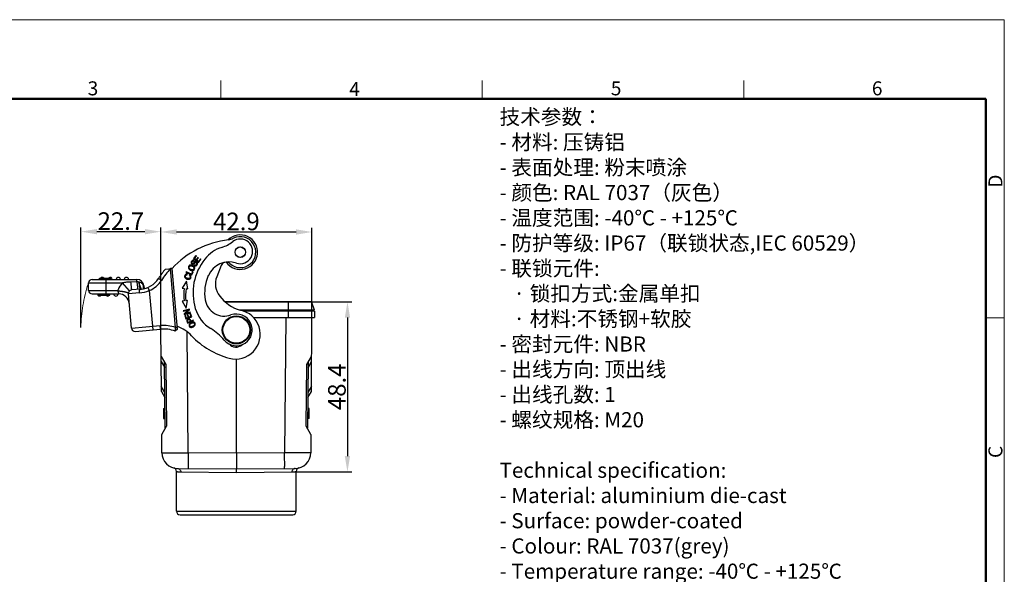
# Model space of a CAD drawing. Units: millimetres. Extents: x 1592 to 2037, y 610 to 925.
# Drawn here: x 1758 to 2037, y 767 to 925 of the extents above; entities that cross this region are included whole.
import ezdxf

# ---------------------------------------------------------------- set-up
doc = ezdxf.new("R2010")
doc.units = ezdxf.units.MM
doc.header["$LTSCALE"] = 65.395
doc.header["$PDMODE"] = 3
doc.header["$PDSIZE"] = 8
doc.linetypes.add('CENTER', pattern=[0.6, 0.375, -0.075, 0.075, -0.075])
doc.layers.get('0').update_dxf_attribs({"linetype": 'CONTINUOUS', "lineweight": 30})
doc.layers.get('Defpoints').update_dxf_attribs({"linetype": 'CONTINUOUS'})
for name, color, linetype, lineweight in [('Dim', 3, 'CONTINUOUS', 15), ('图框', 7, 'CONTINUOUS', 20), ('打标文字', 3, 'CONTINUOUS', 20)]:
    doc.layers.add(name, color=color, linetype=linetype, lineweight=lineweight)
doc.styles.add('Romans字体', font='romans.shx', dxfattribs={"width": 0.75})
doc.dimstyles.new('01', dxfattribs={"dimtxt": 5, "dimasz": 4.5, "dimexe": 1.2, "dimexo": 0.2, "dimgap": 0.5, "dimtad": 1, "dimdec": 1, "dimdsep": 46, "dimtxsty": 'Romans字体', "dimcen": 0, "dimclrd": 1, "dimclre": 6, "dimclrt": 4, "dimazin": 2, "dimtfac": 1, "dimtdec": 1, "dimtofl": 0, "dimtmove": 0, "dimatfit": 3, "dimfxl": 1, "dimtolj": 1, "dimtzin": 0, "dimarcsym": 0})

# ---------------------------------------------------------------- blocks, each defined once
blk = doc.blocks.new('A4图框-NEW')
at = {"layer": '图框', "color": 1, "lineweight": 18}
for p in [(833.41, 690.53), (1130.41, 480.53)]:
    blk.add_line(p, (1130.41, 690.53), dxfattribs=at)
at = {"layer": '图框', "color": 6}
for p, q in [((982.02, 679.03), (982.02, 675.53)), ((1031.55, 679.03), (1031.55, 675.53)), ((1081.09, 679.03), (1081.09, 675.53)), ((1130.41, 634.07), (1126.93, 634.07))]:
    blk.add_line(p, q, dxfattribs=at)
at = {"layer": '图框', "lineweight": 50}
for p in [(836.91, 675.53), (1126.93, 484.34)]:
    blk.add_line(p, (1126.93, 675.53), dxfattribs=at)
at = {"layer": '图框', "color": 6, "char_height": 2.65, "width": 2.5579, "attachment_point": 1, "style": 'Romans字体'}
for s, insert in [('3', (956.83, 678.86)), ('4', (1006.37, 678.73)), ('5', (1055.9, 678.86)), ('6', (1105.33, 678.86))]:
    blk.add_mtext(s, dxfattribs=dict(at, insert=insert))
at = {"layer": '图框', "color": 6, "char_height": 2.65, "width": 2.5579, "attachment_point": 1, "rotation": 90, "style": 'Romans字体'}
for s, insert in [('D', (1127.4, 658.73)), ('C', (1127.4, 607.55))]:
    blk.add_mtext(s, dxfattribs=dict(at, insert=insert))
blk = doc.blocks.new('*D9')
at = {"layer": 'Defpoints', "color": 0, "linetype": 'CENTER', "ltscale": 10}
for p in [(1775.04, 864.72), (1775.04, 837.27), (1797.71, 837.05)]:
    blk.add_point(p, dxfattribs=at)
at = {"layer": 'Dim', "color": 6, "linetype": 'CENTER', "lineweight": -2, "ltscale": 10}
for p, q in [((1775.04, 837.47), (1775.04, 865.92)), ((1797.71, 837.25), (1797.71, 865.92))]:
    blk.add_line(p, q, dxfattribs=at)
at = {"layer": 'Dim', "color": 1, "linetype": 'CENTER', "lineweight": -2, "ltscale": 10}
blk.add_line((1793.21, 864.72), (1779.54, 864.72), dxfattribs=at)
at = {"layer": 'Dim', "color": 1, "linetype": 'CENTER', "ltscale": 10}
for points in [[(1779.54, 865.47), (1779.54, 863.97), (1775.04, 864.72)], [(1793.21, 865.47), (1793.21, 863.97), (1797.71, 864.72)]]:
    blk.add_solid(points, dxfattribs=at)
at = {"layer": 'Dim', "color": 4, "linetype": 'CENTER', "ltscale": 10, "insert": (1786.38, 867.72), "char_height": 5, "attachment_point": 5, "style": 'Romans字体'}
blk.add_mtext('\\A1;22.7', dxfattribs=at)
blk = doc.blocks.new('*D10')
at = {"layer": 'Defpoints', "color": 0, "linetype": 'CENTER', "ltscale": 10}
for p in [(1840.65, 864.63), (1840.65, 840.33), (1797.71, 837.05)]:
    blk.add_point(p, dxfattribs=at)
at = {"layer": 'Dim', "color": 6, "linetype": 'CENTER', "lineweight": -2, "ltscale": 10}
for p, q in [((1797.71, 837.25), (1797.71, 865.83)), ((1840.65, 840.53), (1840.65, 865.83))]:
    blk.add_line(p, q, dxfattribs=at)
at = {"layer": 'Dim', "color": 1, "linetype": 'CENTER', "lineweight": -2, "ltscale": 10}
blk.add_line((1802.21, 864.63), (1836.15, 864.63), dxfattribs=at)
at = {"layer": 'Dim', "color": 1, "linetype": 'CENTER', "ltscale": 10}
for points in [[(1802.21, 865.38), (1802.21, 863.88), (1797.71, 864.63)], [(1836.15, 865.38), (1836.15, 863.88), (1840.65, 864.63)]]:
    blk.add_solid(points, dxfattribs=at)
at = {"layer": 'Dim', "color": 4, "linetype": 'CENTER', "ltscale": 10, "insert": (1819.18, 867.63), "char_height": 5, "attachment_point": 5, "style": 'Romans字体'}
blk.add_mtext('\\A1;42.9', dxfattribs=at)
blk = doc.blocks.new('*D11')
at = {"layer": 'Defpoints', "color": 0, "linetype": 'CENTER', "ltscale": 10}
for p in [(1834.02, 844.83), (1834.93, 796.48), (1850.73, 796.48)]:
    blk.add_point(p, dxfattribs=at)
at = {"layer": 'Dim', "color": 6, "linetype": 'CENTER', "lineweight": -2, "ltscale": 10}
for p, q in [((1834.22, 844.83), (1851.93, 844.83)), ((1835.13, 796.48), (1851.93, 796.48))]:
    blk.add_line(p, q, dxfattribs=at)
at = {"layer": 'Dim', "color": 1, "linetype": 'CENTER', "lineweight": -2, "ltscale": 10}
blk.add_line((1850.73, 840.33), (1850.73, 800.98), dxfattribs=at)
at = {"layer": 'Dim', "color": 1, "linetype": 'CENTER', "ltscale": 10}
for points in [[(1849.98, 840.33), (1851.48, 840.33), (1850.73, 844.83)], [(1849.98, 800.98), (1851.48, 800.98), (1850.73, 796.48)]]:
    blk.add_solid(points, dxfattribs=at)
at = {"layer": 'Dim', "color": 4, "linetype": 'CENTER', "ltscale": 10, "insert": (1847.73, 820.66), "char_height": 5, "attachment_point": 5, "rotation": 90, "style": 'Romans字体'}
blk.add_mtext('\\A1;48.4', dxfattribs=at)

msp = doc.modelspace()

# ---------------------------------------------------------------- linework, layer by layer
at = {"color": 7, "linetype": 'Continuous'}
for p, q in [((1807.67, 857.94), (1807, 857.07)), ((1807, 857.07), (1808.42, 855.97)), ((1807.1, 856.29), (1807.19, 856.46)), ((1807.29, 857.1), (1807.84, 857.81)), ((1807.73, 856.76), (1807.29, 857.1)), ((1807.84, 857.81), (1807.67, 857.94)), ((1808.24, 857.43), (1807.73, 856.76)), ((1807.89, 856.63), (1808.41, 857.3)), ((1808.38, 856.26), (1807.89, 856.63)), ((1808.41, 857.3), (1808.24, 857.43)), ((1808.95, 857), (1808.38, 856.26)), ((1808.42, 855.97), (1809.12, 856.87)), ((1809.12, 856.87), (1808.95, 857)), ((1799.03, 854.11), (1800.95, 854.27)), ((1800.95, 854.26), (1800.45, 854.22)), ((1800.45, 854.22), (1800.45, 854.23)), ((1801.92, 837.5), (1800.45, 854.22)), ((1802.46, 837), (1800.95, 854.27)), ((1804.92, 853.31), (1804.84, 853.12)), ((1804.84, 853.12), (1806.5, 852.42)), ((1806.39, 852.69), (1804.92, 853.31)), ((1805.95, 854.18), (1805.87, 854.26)), ((1806.68, 853.38), (1806.39, 852.69)), ((1806.5, 852.42), (1806.87, 853.3)), ((1806.87, 853.3), (1806.68, 853.38)), ((1806.91, 854.78), (1806.98, 854.71)), ((1806.98, 854.71), (1807.03, 854.65)), ((1807.03, 854.65), (1807.09, 854.57)), ((1807.2, 854.77), (1807.13, 854.85)), ((1807.25, 855.27), (1807.16, 855.1)), ((1814.9, 855.12), (1813.62, 851.91)), ((1778.19, 851.15), (1790.92, 851.15)), ((1780.29, 851.15), (1780.29, 851.55)), ((1780.29, 851.55), (1783.29, 851.55)), ((1782.19, 847.05), (1782.19, 851.15)), ((1783.29, 851.55), (1783.29, 851.15)), ((1790.92, 850.44), (1789.14, 850.41)), ((1790.92, 850.44), (1790.92, 851.15)), ((1791.47, 850.4), (1791.39, 850.41)), ((1797.89, 850.88), (1797.05, 851.43)), ((1805.01, 850.66), (1803.81, 848.68)), ((1805.35, 848.49), (1805.01, 850.66)), ((1805.18, 852.45), (1805.19, 852.65)), ((1805.89, 852.45), (1805.77, 852.27)), ((1777.19, 848.05), (1777.19, 850.15)), ((1777.19, 850.15), (1786.82, 850.15)), ((1777.19, 848.05), (1785.4, 848.05)), ((1785.4, 848.05), (1785.75, 847.05)), ((1788.82, 847.92), (1786.82, 850.15)), ((1792.01, 848.4), (1789.4, 848.17)), ((1792.3, 848.43), (1792.3, 848.43)), ((1792.92, 849.33), (1792.81, 849.32)), ((1792.92, 849.33), (1792.98, 848.55)), ((1794.05, 848.9), (1794.44, 847.98)), ((1794.44, 847.98), (1795.41, 836.85)), ((1803.81, 848.68), (1804.37, 848.61)), ((1804.87, 848.55), (1805.35, 848.49)), ((1778.19, 847.05), (1785.75, 847.05)), ((1780.13, 846.65), (1780.13, 847.05)), ((1780.13, 846.65), (1783.25, 846.65)), ((1780.41, 846.65), (1780.41, 847.05)), ((1781.14, 847.05), (1781.14, 846.65)), ((1781.69, 846.65), (1781.69, 847.05)), ((1782.07, 846.65), (1782.07, 847.05)), ((1782.73, 846.65), (1782.73, 847.05)), ((1783.12, 846.65), (1783.12, 847.05)), ((1783.25, 846.65), (1783.25, 847.05)), ((1791.63, 847.36), (1788.49, 847.09)), ((1789.35, 837.32), (1788.49, 847.09)), ((1804.31, 845.04), (1803.75, 844.99)), ((1803.75, 844.99), (1804.87, 842.97)), ((1805.29, 845.13), (1804.81, 845.08)), ((1804.87, 842.97), (1805.29, 845.13)), ((1840.36, 844.83), (1815.91, 844.83)), ((1840.55, 844.69), (1816.07, 844.69)), ((1834.02, 840.33), (1834.02, 844.83)), ((1840.55, 844.69), (1841.27, 842.48)), ((1805.83, 842.75), (1804.1, 842.27)), ((1804.1, 842.27), (1804.15, 842.1)), ((1804.15, 842.1), (1805.51, 842.48)), ((1805.51, 842.48), (1804.34, 841.41)), ((1804.71, 841.5), (1805.88, 842.57)), ((1806.08, 841.87), (1804.71, 841.5)), ((1805.88, 842.57), (1805.83, 842.75)), ((1806.12, 841.7), (1806.08, 841.87)), ((1820.07, 842.48), (1841.27, 842.48)), ((1841.32, 842.17), (1821.17, 842.17)), ((1841.32, 842.17), (1841.32, 840.33)), ((1804.34, 841.41), (1804.39, 841.22)), ((1804.39, 841.22), (1806.12, 841.7)), ((1804.69, 840.96), (1804.49, 840.89)), ((1804.49, 840.89), (1804.83, 839.95)), ((1804.97, 840.2), (1804.69, 840.96)), ((1804.83, 839.95), (1806.53, 840.56)), ((1805.49, 840.38), (1804.97, 840.2)), ((1805.09, 839.38), (1805.12, 839.29)), ((1805.12, 839.29), (1805.16, 839.19)), ((1805.16, 839.19), (1805.23, 839.02)), ((1805.43, 841.17), (1805.23, 841.1)), ((1805.23, 841.1), (1805.49, 840.38)), ((1805.43, 839.11), (1805.32, 839.35)), ((1805.37, 838.71), (1807.02, 839.45)), ((1805.69, 840.46), (1805.43, 841.17)), ((1805.43, 839.11), (1805.46, 839.04)), ((1806.08, 839.23), (1805.49, 838.97)), ((1806.26, 840.66), (1805.69, 840.46)), ((1806.18, 841.53), (1805.98, 841.46)), ((1805.98, 841.46), (1806.26, 840.66)), ((1806.17, 839.55), (1806.1, 839.7)), ((1806.27, 839.32), (1806.17, 839.55)), ((1806.53, 840.56), (1806.18, 841.53)), ((1806.94, 839.61), (1806.27, 839.32)), ((1807.02, 839.45), (1806.94, 839.61)), ((1824.05, 840.33), (1841.32, 840.33)), ((1833.21, 840.33), (1832.88, 801.95)), ((1840.47, 819.31), (1840.65, 840.33)), ((1789.35, 837.32), (1797.56, 838.04)), ((1790.43, 836.41), (1797.65, 837.04)), ((1797.65, 837.04), (1797.56, 838.04)), ((1797.87, 819.31), (1797.71, 837.05)), ((1802.46, 837), (1801.79, 836.48)), ((1801.92, 837.5), (1802.41, 837.54)), ((1805.45, 801.95), (1805.15, 836.31)), ((1807.24, 838.66), (1807.27, 838.58)), ((1819.17, 831.93), (1819.17, 832.34)), ((1797.78, 829.31), (1799.16, 826.96)), ((1819.17, 801.83), (1819.17, 828.55)), ((1839.17, 826.96), (1840.55, 829.31)), ((1797.79, 827.81), (1798.81, 826.09)), ((1798.96, 808.89), (1798.79, 827.59)), ((1799.16, 826.96), (1799.32, 809.52)), ((1839.02, 809.52), (1839.17, 826.96)), ((1839.54, 827.59), (1839.37, 808.89)), ((1839.53, 826.09), (1840.54, 827.81)), ((1798.87, 819.09), (1797.85, 820.81)), ((1840.48, 820.81), (1839.46, 819.09)), ((1797.87, 819.31), (1798.88, 817.59)), ((1839.45, 817.59), (1840.47, 819.31)), ((1798.46, 814.47), (1798.91, 814.49)), ((1798.46, 814.47), (1798.48, 811.7)), ((1839.87, 814.47), (1839.42, 814.49)), ((1839.85, 811.7), (1839.87, 814.47)), ((1798.48, 811.7), (1798.93, 811.69)), ((1839.85, 811.7), (1839.4, 811.69)), ((1797.97, 807.15), (1799.32, 809.52)), ((1840.36, 807.15), (1839.02, 809.52)), ((1798.02, 801.94), (1797.97, 807.15)), ((1840.36, 807.15), (1840.31, 801.94)), ((1798.02, 801.94), (1805.45, 801.95)), ((1819.17, 801.83), (1805.45, 801.95)), ((1832.88, 801.95), (1819.17, 801.83)), ((1819.17, 801.83), (1819.17, 797.33)), ((1840.31, 801.94), (1832.88, 801.95)), ((1802.48, 797.48), (1819.17, 797.33)), ((1819.17, 797.33), (1835.85, 797.48)), ((1819.17, 796.33), (1819.17, 797.33)), ((1802.17, 785.33), (1802.17, 796.65)), ((1803.4, 796.48), (1819.17, 796.33)), ((1819.17, 796.33), (1834.93, 796.48)), ((1836.17, 785.33), (1836.17, 796.65)), ((1802.17, 785.33), (1836.17, 785.33)), ((1803.17, 784.33), (1835.17, 784.33))]:
    msp.add_line(p, q, dxfattribs=at)
for centre, radius in [((1820.29, 858.9), 1.5), ((1820.29, 858.9), 1.47), ((1819.17, 836.83), 4), ((1819.17, 836.83), 3.8)]:
    msp.add_circle(centre, radius, dxfattribs=at)
for centre, radius, start, end in [((1819.95, 836.58), 26, 96.7374, 137.1223), ((1812.05, 869.8), 10, 287.4389, 307.665), ((1820.29, 858.9), 4.9, 215.4897, 134.5419), ((1816.14, 867.34), 5, 278.748, 296.1824), ((1820.29, 858.9), 4.4, 227.3801, 116.1825), ((1820.3, 859.12), 3.5, 251.6336, 127.665), ((1818.04, 850.72), 10, 107.4389, 141.5709), ((1822.32, 847.33), 15.46, 141.5709, 196.6819), ((1817.15, 849.63), 6.5, 71.6336, 156.0547), ((1816.29, 854.56), 1.5, 107.5124, 158.2049), ((1816.29, 854.56), 1.5, 47.38, 90.3392), ((1819.96, 836.58), 27.3, 140.0489, 147.0428), ((1819.96, 836.58), 26.3, 137.8737, 147.0428), ((1806.2, 854.58), 0.651, 154.433, 172.4181), ((1806.46, 854.72), 0.947, 217.2137, 218.3579), ((1806.24, 854.56), 0.7, 128.5947, 137.0683), ((1806.22, 854.59), 0.66, 119.7115, 128.614), ((1806.22, 854.58), 0.468, 116.9042, 127.7422), ((1806.66, 854.58), 0.908, 264.6233, 268.1796), ((1806.1, 853.77), 1.29, 55.293, 59.1204), ((1806.17, 853.87), 1.17, 52.9607, 55.2747), ((1806.24, 853.96), 1.06, 50.7148, 52.9613), ((1806.22, 853.97), 1.27, 49.6199, 52.2065), ((1806.68, 854.34), 0.667, 298.6996, 3.4194), ((1806.26, 854.02), 1.2, 47.6853, 49.6145), ((1806.33, 854.09), 1.11, 43.6836, 47.7156), ((1806.58, 854.31), 0.568, 24.4426, 27.7543), ((1806.68, 854.33), 0.464, 354.1086, 4.5869), ((1806.53, 854.27), 0.84, 31.9672, 37.2566), ((1806.58, 854.3), 0.783, 26.522, 31.965), ((1778.19, 850.15), 1, 90, 180), ((1781.04, 851.15), 0.6, 42.032, 138.1524), ((1783.34, 851.15), 0.6, 0, 138.1524), ((1785.64, 851.15), 0.6, 0, 180), ((1787.94, 851.15), 0.6, 0, 180), ((1790.92, 849.15), 2, 5, 90), ((1791.43, 855.07), 6.7, 275, 327.0428), ((1791.43, 855.07), 7.7, 292.9989, 327.0428), ((1822.32, 847.33), 12.16, 156.0547, 189.4763), ((1818.72, 849.87), 5.5, 158.2049, 218.9009), ((1778.19, 848.05), 1, 180, 270), ((1749.87, 898.19), 61.45, 305.3208, 305.5862), ((1789.49, 847.17), 4, 131.8019, 164.8275), ((1789.49, 847.17), 1, 95, 185), ((1790.69, 858.22), 10.9, 274.9298, 290.107), ((1773, 845.36), 20.2, 10.9986, 11.3105), ((1761.79, 843.22), 31.61, 10.3132, 10.9325), ((1779.23, 846.39), 13.89, 8.9504, 10.3279), ((1821.6, 846.52), 17.35, 173.0998, 184.9044), ((1821.6, 846.52), 16.85, 173.0998, 184.9016), ((1780.34, 847.05), 0.6, 180, 317.5729), ((1782.64, 847.05), 0.6, 221.9977, 318.1475), ((1784.94, 847.05), 0.6, 180, 0), ((1785.75, 844.05), 3, 5, 90), ((1815.75, 846.23), 5.5, 189.4763, 289.9594), ((1823.39, 853.2), 11.23, 217.2208, 253.9668), ((1817.09, 845.76), 10, 196.6819, 238.9168), ((1818.96, 835.54), 7, 254.8849, 79.0838), ((1840.31, 842.17), 1, 0.0184, 17.9816), ((1805.78, 839.12), 0.844, 111.3743, 117.3465), ((1792.2, 833), 14.57, 24.1776, 24.5113), ((1805.72, 839.27), 0.497, 108.5601, 113.3349), ((1805.33, 839.25), 0.677, 31.012, 34.2556), ((1805.74, 839.6), 0.354, 45.1595, 51.7715), ((1819.17, 836.83), 4.5, 219.7992, 109.9594), ((1790.35, 837.41), 1, 185, 275), ((1798.47, 827.58), 10.5, 70.8595, 95), ((1798.47, 827.58), 9.5, 69.5692, 95), ((1798.47, 827.58), 11, 43.4947, 69.1204), ((1834.37, 852.15), 31.96, 204.2696, 204.6126), ((1784.09, 829.15), 23.34, 24.1888, 24.5454), ((1806.51, 838.03), 0.804, 148.3058, 149.5756), ((1806.96, 837.61), 1.23, 126.363, 129.4963), ((1807.06, 837.47), 1.59, 114.3931, 117.9075), ((1807.11, 837.4), 1.49, 114.3405, 117.5349), ((1806.05, 839.32), 1.64, 293.5587, 297.2445), ((1806.17, 839.07), 1.56, 294.8138, 298.7111), ((1806.91, 838.43), 0.603, 65.6957, 70.856), ((1806.73, 838.53), 0.776, 328.5943, 334.076), ((1804.18, 824.35), 15, 39.7992, 58.9168), ((1823.13, 850.98), 23, 223.4947, 254.8849), ((1819.03, 834.42), 2.5, 219.1928, 314.2753), ((1802.52, 801.98), 4.5, 180.4999, 269.4999), ((1835.81, 801.98), 4.5, 270.4999, 359.4999), ((1801.17, 796.65), 1, 360, 75.7756), ((1837.17, 796.65), 1, 104.2244, 180), ((1803.17, 785.33), 1, 180, 270), ((1835.17, 785.33), 1, 270, 0)]:
    msp.add_arc(centre, radius, start, end, dxfattribs=at)
for points, knots in [([(1806.52, 856.39), (1806.48, 856.35), (1806.4, 856.24), (1806.3, 856), (1806.35, 855.75), (1806.46, 855.63), (1806.51, 855.59)], [0, 0, 0, 0, 0.148635, 0.453565, 0.758495, 1, 1, 1, 1]), ([(1807.19, 856.46), (1807.1, 856.52), (1806.91, 856.58), (1806.68, 856.53), (1806.56, 856.43), (1806.52, 856.39)], [0, 0, 0, 0, 0.392928, 0.784197, 1, 1, 1, 1]), ([(1806.73, 855.69), (1806.7, 855.7), (1806.61, 855.74), (1806.52, 855.86), (1806.53, 856.02), (1806.6, 856.17), (1806.71, 856.3), (1806.83, 856.35), (1806.92, 856.35), (1806.97, 856.34)], [0, 0, 0, 0, 0.108485, 0.364454, 0.491912, 0.61937, 0.741534, 0.863698, 1, 1, 1, 1]), ([(1807.39, 856.11), (1807.38, 856.11), (1807.34, 856.08), (1807.26, 856.03), (1807.09, 855.87), (1806.91, 855.73), (1806.81, 855.68), (1806.76, 855.68), (1806.73, 855.69), (1806.73, 855.69)], [0, 0, 0, 0, 0.048263, 0.23773, 0.427197, 0.616244, 0.805291, 0.99634, 1, 1, 1, 1]), ([(1806.98, 855.52), (1806.99, 855.52), (1807.03, 855.54), (1807.1, 855.58), (1807.26, 855.71), (1807.4, 855.84), (1807.46, 855.88), (1807.48, 855.89)], [0, 0, 0, 0, 0.046772, 0.285073, 0.523373, 0.761674, 1, 1, 1, 1]), ([(1807.75, 856.14), (1807.71, 856.15), (1807.63, 856.17), (1807.5, 856.16), (1807.43, 856.13), (1807.39, 856.11)], [0, 0, 0, 0, 0.351196, 0.706942, 1, 1, 1, 1]), ([(1807.48, 855.89), (1807.54, 855.93), (1807.64, 855.97), (1807.79, 855.92), (1807.91, 855.79), (1807.93, 855.68), (1807.92, 855.61)], [0, 0, 0, 0, 0.253039, 0.504162, 0.751202, 1, 1, 1, 1]), ([(1808.12, 855.73), (1808.11, 855.78), (1808.06, 855.92), (1807.92, 856.06), (1807.8, 856.12), (1807.75, 856.14)], [0, 0, 0, 0, 0.264197, 0.75144, 1, 1, 1, 1]), ([(1805.55, 854.67), (1805.54, 854.55), (1805.56, 854.41), (1805.62, 854.28), (1805.63, 854.26)], [0, 0, 0, 0, 0.884113, 1, 1, 1, 1]), ([(1805.73, 855.04), (1805.69, 854.99), (1805.65, 854.94), (1805.61, 854.87), (1805.61, 854.86)], [0, 0, 0, 0, 0.837481, 1, 1, 1, 1]), ([(1805.78, 854.75), (1805.79, 854.77), (1805.83, 854.84), (1805.88, 854.91), (1805.94, 854.95)], [0, 0, 0, 0, 0.220414, 1, 1, 1, 1]), ([(1806.32, 855.25), (1806.17, 855.26), (1806.02, 855.24), (1805.9, 855.17), (1805.89, 855.17)], [0, 0, 0, 0, 0.954786, 1, 1, 1, 1]), ([(1806.29, 853.96), (1806.27, 853.97), (1806.14, 854.03), (1806.02, 854.11), (1805.95, 854.18)], [0, 0, 0, 0, 0.151568, 1, 1, 1, 1]), ([(1806.01, 855), (1806.01, 855), (1806.1, 855.04), (1806.27, 855.07), (1806.47, 855.02), (1806.54, 854.99)], [0, 0, 0, 0, 0.009307, 0.631977, 1, 1, 1, 1]), ([(1806.02, 853.87), (1806.06, 853.84), (1806.22, 853.75), (1806.42, 853.69), (1806.57, 853.67)], [0, 0, 0, 0, 0.224849, 1, 1, 1, 1]), ([(1806.77, 853.88), (1806.76, 853.88), (1806.68, 853.86), (1806.53, 853.87), (1806.36, 853.93), (1806.29, 853.96)], [0, 0, 0, 0, 0.028677, 0.574256, 1, 1, 1, 1]), ([(1806.83, 855.08), (1806.82, 855.09), (1806.65, 855.18), (1806.47, 855.24), (1806.32, 855.25)], [0, 0, 0, 0, 0.077395, 1, 1, 1, 1]), ([(1806.51, 855.59), (1806.53, 855.58), (1806.61, 855.52), (1806.73, 855.47), (1806.88, 855.48), (1806.95, 855.5), (1806.98, 855.52)], [0, 0, 0, 0, 0.10844, 0.571899, 0.803629, 1, 1, 1, 1]), ([(1806.54, 854.99), (1806.59, 854.97), (1806.67, 854.94), (1806.74, 854.9), (1806.76, 854.88)], [0, 0, 0, 0, 0.671637, 1, 1, 1, 1]), ([(1806.63, 853.67), (1806.76, 853.66), (1806.89, 853.69), (1807, 853.75), (1807.01, 853.75)], [0, 0, 0, 0, 0.94815, 1, 1, 1, 1]), ([(1807.14, 854.29), (1807.14, 854.23), (1807.1, 854.1), (1807, 854), (1806.93, 853.95)], [0, 0, 0, 0, 0.425934, 1, 1, 1, 1]), ([(1807.78, 855.34), (1807.74, 855.31), (1807.64, 855.22), (1807.47, 855.18), (1807.33, 855.22), (1807.25, 855.27)], [0, 0, 0, 0, 0.227401, 0.613141, 1, 1, 1, 1]), ([(1807.35, 854.38), (1807.35, 854.39), (1807.34, 854.48), (1807.32, 854.57), (1807.28, 854.65)], [0, 0, 0, 0, 0.107476, 1, 1, 1, 1]), ([(1807.48, 854.99), (1807.59, 854.98), (1807.73, 855.01), (1807.85, 855.11), (1807.89, 855.15)], [0, 0, 0, 0, 0.702815, 1, 1, 1, 1]), ([(1807.92, 855.61), (1807.91, 855.55), (1807.87, 855.45), (1807.8, 855.36), (1807.78, 855.34)], [0, 0, 0, 0, 0.68373, 1, 1, 1, 1]), ([(1807.89, 855.15), (1807.94, 855.19), (1807.99, 855.25), (1808.03, 855.32), (1808.03, 855.33)], [0, 0, 0, 0, 0.930921, 1, 1, 1, 1]), ([(1808.03, 855.33), (1808.08, 855.41), (1808.13, 855.55), (1808.13, 855.69), (1808.12, 855.73)], [0, 0, 0, 0, 0.673802, 1, 1, 1, 1]), ([(1789.14, 850.41), (1788.75, 850.4), (1787.98, 850.35), (1787.2, 850.24), (1786.82, 850.15)], [0, 0, 0, 0, 0.500034, 1, 1, 1, 1]), ([(1789.14, 850.41), (1789.16, 850.25), (1789.19, 849.95), (1789.23, 849.52), (1789.27, 849.12), (1789.3, 848.83), (1789.33, 848.63), (1789.34, 848.5), (1789.36, 848.4), (1789.37, 848.32), (1789.38, 848.25), (1789.39, 848.21), (1789.4, 848.18), (1789.4, 848.17), (1789.4, 848.17)], [0, 0, 0, 0, 0.204924, 0.401175, 0.57949, 0.731787, 0.795879, 0.851332, 0.89796, 0.935578, 0.964116, 0.983966, 0.995663, 1, 1, 1, 1]), ([(1791.39, 850.41), (1791.36, 850.42), (1791.2, 850.44), (1791.04, 850.45), (1790.92, 850.44)], [0, 0, 0, 0, 0.237573, 1, 1, 1, 1]), ([(1790.92, 850.44), (1790.94, 850.3), (1790.96, 850.03), (1791.01, 849.62), (1791.05, 849.26), (1791.08, 848.94), (1791.11, 848.71), (1791.13, 848.56), (1791.15, 848.47), (1791.16, 848.41), (1791.17, 848.36), (1791.18, 848.34), (1791.18, 848.32), (1791.19, 848.32)], [0, 0, 0, 0, 0.198374, 0.38996, 0.566379, 0.719518, 0.842164, 0.890782, 0.930422, 0.960827, 0.982233, 0.99504, 1, 1, 1, 1]), ([(1791.39, 850.41), (1791.43, 850.15), (1791.49, 849.76), (1791.6, 849.27), (1791.68, 848.96), (1791.77, 848.72), (1791.84, 848.56), (1791.9, 848.47), (1791.94, 848.42), (1791.99, 848.39), (1792.01, 848.4)], [0, 0, 0, 0, 0.376643, 0.546772, 0.695048, 0.815337, 0.904889, 0.937971, 0.963968, 1, 1, 1, 1]), ([(1792.81, 849.32), (1792.71, 849.6), (1792.35, 850.11), (1791.77, 850.36), (1791.47, 850.4)], [0, 0, 0, 0, 0.489181, 1, 1, 1, 1]), ([(1791.47, 850.4), (1791.51, 850.21), (1791.59, 849.85), (1791.73, 849.35), (1791.87, 848.94), (1791.99, 848.7), (1792.05, 848.61)], [0, 0, 0, 0, 0.303716, 0.585447, 0.823173, 1, 1, 1, 1]), ([(1805.19, 852.65), (1805.01, 852.67), (1804.72, 852.61), (1804.47, 852.28), (1804.44, 851.85), (1804.6, 851.6), (1804.74, 851.49), (1804.75, 851.48)], [0, 0, 0, 0, 0.25732, 0.515179, 0.742703, 0.970653, 1, 1, 1, 1]), ([(1805.52, 851.4), (1805.42, 851.41), (1805.21, 851.46), (1804.87, 851.61), (1804.66, 851.85), (1804.66, 852.17), (1804.78, 852.35), (1804.87, 852.4), (1804.88, 852.4)], [0, 0, 0, 0, 0.200366, 0.40167, 0.602974, 0.804862, 0.979921, 1, 1, 1, 1]), ([(1804.75, 851.48), (1804.86, 851.39), (1805.14, 851.25), (1805.64, 851.17), (1805.99, 851.26), (1806.17, 851.44), (1806.25, 851.61), (1806.28, 851.71), (1806.28, 851.73)], [0, 0, 0, 0, 0.229876, 0.472364, 0.715312, 0.837049, 0.958786, 1, 1, 1, 1]), ([(1806.05, 852.01), (1806.09, 851.92), (1806.1, 851.72), (1805.93, 851.46), (1805.7, 851.39), (1805.55, 851.4), (1805.52, 851.4)], [0, 0, 0, 0, 0.351882, 0.642887, 0.934049, 1, 1, 1, 1]), ([(1806.28, 851.73), (1806.31, 851.85), (1806.29, 852), (1806.23, 852.13), (1806.21, 852.15)], [0, 0, 0, 0, 0.851875, 1, 1, 1, 1]), ([(1785.63, 848.22), (1785.61, 848.2), (1785.57, 848.17), (1785.52, 848.13), (1785.5, 848.08), (1785.49, 848.03), (1785.54, 847.98), (1785.61, 847.95), (1785.69, 847.93), (1785.76, 847.91), (1785.86, 847.9), (1785.99, 847.88), (1786.14, 847.86), (1786.28, 847.84), (1786.48, 847.81), (1786.72, 847.78), (1786.99, 847.74), (1787.25, 847.7), (1787.49, 847.65), (1787.7, 847.61), (1787.9, 847.56), (1788.07, 847.51), (1788.21, 847.46), (1788.32, 847.41), (1788.41, 847.35), (1788.47, 847.28), (1788.48, 847.21), (1788.49, 847.18)], [0, 0, 0, 0, 0.022294, 0.044552, 0.055675, 0.066712, 0.088483, 0.110748, 0.133033, 0.155301, 0.177531, 0.221823, 0.265794, 0.309331, 0.352321, 0.436215, 0.516591, 0.592595, 0.663417, 0.728303, 0.786582, 0.837703, 0.881289, 0.917246, 0.946101, 0.970234, 1, 1, 1, 1]), ([(1791.63, 847.36), (1791.62, 847.48), (1791.62, 847.72), (1791.67, 848.01), (1791.76, 848.21), (1791.84, 848.31), (1791.92, 848.38), (1791.99, 848.39), (1792.01, 848.4)], [0, 0, 0, 0, 0.309832, 0.607575, 0.733546, 0.839346, 0.925996, 1, 1, 1, 1]), ([(1792.05, 848.61), (1792.06, 848.6), (1792.09, 848.56), (1792.11, 848.53), (1792.14, 848.5)], [0, 0, 0, 0, 0.27795, 1, 1, 1, 1]), ([(1792.14, 848.5), (1792.14, 848.5), (1792.17, 848.47), (1792.2, 848.45), (1792.22, 848.44)], [0, 0, 0, 0, 0.282332, 1, 1, 1, 1]), ([(1792.22, 848.44), (1792.23, 848.44), (1792.25, 848.43), (1792.27, 848.43), (1792.29, 848.43)], [0, 0, 0, 0, 0.272441, 1, 1, 1, 1]), ([(1792.81, 849.32), (1792.78, 849.25), (1792.7, 848.98), (1792.68, 848.7), (1792.71, 848.49)], [0, 0, 0, 0, 0.270086, 1, 1, 1, 1]), ([(1792.83, 849.21), (1792.81, 849.15), (1792.74, 848.92), (1792.72, 848.68), (1792.74, 848.5)], [0, 0, 0, 0, 0.26168, 1, 1, 1, 1]), ([(1792.89, 848.88), (1792.89, 848.85), (1792.86, 848.73), (1792.85, 848.61), (1792.84, 848.52)], [0, 0, 0, 0, 0.253511, 1, 1, 1, 1]), ([(1805.15, 839.67), (1805.13, 839.64), (1805.1, 839.6), (1805.09, 839.55), (1805.09, 839.54)], [0, 0, 0, 0, 0.741629, 1, 1, 1, 1]), ([(1805.25, 839.78), (1805.24, 839.77), (1805.2, 839.73), (1805.17, 839.7), (1805.15, 839.67)], [0, 0, 0, 0, 0.33562, 1, 1, 1, 1]), ([(1805.29, 839.45), (1805.29, 839.5), (1805.31, 839.56), (1805.37, 839.62), (1805.38, 839.63)], [0, 0, 0, 0, 0.785432, 1, 1, 1, 1]), ([(1805.38, 839.63), (1805.41, 839.67), (1805.46, 839.7), (1805.52, 839.72), (1805.52, 839.72)], [0, 0, 0, 0, 0.870084, 1, 1, 1, 1]), ([(1805.84, 839.94), (1805.83, 839.94), (1805.72, 839.97), (1805.59, 839.95), (1805.47, 839.9)], [0, 0, 0, 0, 0.058524, 1, 1, 1, 1]), ([(1805.67, 839.76), (1805.7, 839.76), (1805.74, 839.76), (1805.77, 839.74), (1805.78, 839.74)], [0, 0, 0, 0, 0.759944, 1, 1, 1, 1]), ([(1805.91, 839.59), (1805.92, 839.58), (1805.98, 839.47), (1806.03, 839.34), (1806.08, 839.23)], [0, 0, 0, 0, 0.129417, 1, 1, 1, 1]), ([(1806.1, 839.7), (1806.06, 839.76), (1806.03, 839.81), (1805.99, 839.85), (1805.99, 839.85)], [0, 0, 0, 0, 0.994489, 1, 1, 1, 1]), ([(1807.11, 839), (1807.01, 839.03), (1806.79, 839.06), (1806.52, 838.98), (1806.4, 838.92)], [0, 0, 0, 0, 0.522927, 1, 1, 1, 1]), ([(1801.79, 836.48), (1801.79, 836.48), (1801.79, 836.49), (1801.79, 836.49), (1801.79, 836.5), (1801.79, 836.51), (1801.8, 836.53), (1801.8, 836.57), (1801.81, 836.61), (1801.81, 836.66), (1801.82, 836.72), (1801.83, 836.81), (1801.85, 836.95), (1801.87, 837.12), (1801.89, 837.31), (1801.91, 837.43), (1801.92, 837.5)], [0, 0, 0, 0, 0.00125, 0.00497, 0.011137, 0.01973, 0.044101, 0.077869, 0.120608, 0.171809, 0.230953, 0.297392, 0.449224, 0.621326, 0.807389, 1, 1, 1, 1]), ([(1805.73, 838.18), (1805.72, 838.06), (1805.75, 837.89), (1805.84, 837.77), (1805.87, 837.73)], [0, 0, 0, 0, 0.719109, 1, 1, 1, 1]), ([(1805.82, 838.43), (1805.77, 838.36), (1805.74, 838.27), (1805.73, 838.19), (1805.73, 838.18)], [0, 0, 0, 0, 0.938267, 1, 1, 1, 1]), ([(1806.32, 838.88), (1806.31, 838.87), (1806.15, 838.79), (1806.01, 838.68), (1805.91, 838.56)], [0, 0, 0, 0, 0.041648, 1, 1, 1, 1]), ([(1805.94, 838.02), (1805.93, 838.08), (1805.92, 838.19), (1805.96, 838.3), (1805.99, 838.34)], [0, 0, 0, 0, 0.558737, 1, 1, 1, 1]), ([(1806.29, 837.73), (1806.14, 837.76), (1806.01, 837.85), (1805.95, 837.99), (1805.94, 838.02)], [0, 0, 0, 0, 0.815068, 1, 1, 1, 1]), ([(1806.05, 838.44), (1806.06, 838.45), (1806.1, 838.49), (1806.14, 838.53), (1806.17, 838.56)], [0, 0, 0, 0, 0.220473, 1, 1, 1, 1]), ([(1806.11, 837.58), (1806.15, 837.56), (1806.29, 837.53), (1806.45, 837.54), (1806.56, 837.57)], [0, 0, 0, 0, 0.326682, 1, 1, 1, 1]), ([(1806.23, 838.6), (1806.28, 838.64), (1806.34, 838.68), (1806.41, 838.71), (1806.42, 838.72)], [0, 0, 0, 0, 0.834719, 1, 1, 1, 1]), ([(1806.49, 838.76), (1806.55, 838.78), (1806.71, 838.84), (1806.84, 838.85), (1806.92, 838.84)], [0, 0, 0, 0, 0.384869, 1, 1, 1, 1]), ([(1806.71, 837.81), (1806.65, 837.79), (1806.59, 837.77), (1806.53, 837.75), (1806.53, 837.75)], [0, 0, 0, 0, 0.932576, 1, 1, 1, 1]), ([(1806.99, 837.97), (1806.95, 837.94), (1806.89, 837.9), (1806.82, 837.87), (1806.8, 837.86)], [0, 0, 0, 0, 0.704079, 1, 1, 1, 1]), ([(1806.92, 837.71), (1806.93, 837.71), (1806.99, 837.75), (1807.05, 837.78), (1807.09, 837.82)], [0, 0, 0, 0, 0.166646, 1, 1, 1, 1]), ([(1807.17, 838.13), (1807.15, 838.11), (1807.1, 838.05), (1807.03, 838), (1806.99, 837.97)], [0, 0, 0, 0, 0.431691, 1, 1, 1, 1]), ([(1807.32, 838.88), (1807.28, 838.92), (1807.22, 838.95), (1807.16, 838.98), (1807.16, 838.98)], [0, 0, 0, 0, 0.973594, 1, 1, 1, 1]), ([(1807.25, 838.27), (1807.25, 838.27), (1807.23, 838.22), (1807.2, 838.17), (1807.17, 838.13)], [0, 0, 0, 0, 0.116496, 1, 1, 1, 1]), ([(1807.49, 838.38), (1807.51, 838.5), (1807.48, 838.69), (1807.36, 838.84), (1807.32, 838.88)], [0, 0, 0, 0, 0.682503, 1, 1, 1, 1]), ([(1805.45, 801.95), (1805.45, 801.66), (1805.45, 801.09), (1805.44, 800.25), (1805.44, 799.59), (1805.44, 799.11), (1805.44, 798.78), (1805.44, 798.49), (1805.44, 798.22), (1805.44, 798), (1805.44, 797.81), (1805.44, 797.68), (1805.44, 797.59), (1805.45, 797.54), (1805.45, 797.51), (1805.45, 797.48), (1805.45, 797.46), (1805.45, 797.45), (1805.45, 797.45)], [0, 0, 0, 0, 0.195043, 0.382635, 0.555476, 0.634293, 0.706992, 0.772889, 0.831335, 0.881786, 0.923742, 0.956805, 0.969904, 0.980663, 0.989059, 0.995081, 0.998719, 1, 1, 1, 1]), ([(1832.88, 797.45), (1832.88, 797.45), (1832.88, 797.46), (1832.88, 797.48), (1832.88, 797.51), (1832.89, 797.54), (1832.89, 797.59), (1832.89, 797.68), (1832.89, 797.81), (1832.89, 798), (1832.9, 798.22), (1832.9, 798.49), (1832.9, 798.78), (1832.9, 799.11), (1832.89, 799.59), (1832.89, 800.25), (1832.89, 801.09), (1832.88, 801.66), (1832.88, 801.95)], [0, 0, 0, 0, 0.001281, 0.004919, 0.010941, 0.019337, 0.030096, 0.043195, 0.076258, 0.118214, 0.168665, 0.227111, 0.293009, 0.365707, 0.444525, 0.617366, 0.804957, 1, 1, 1, 1]), ([(1802.48, 797.48), (1802.6, 797.48), (1802.84, 797.42), (1803.15, 797.2), (1803.35, 796.87), (1803.4, 796.61), (1803.4, 796.48)], [0, 0, 0, 0, 0.241384, 0.487808, 0.741356, 1, 1, 1, 1]), ([(1835.85, 797.48), (1835.74, 797.48), (1835.49, 797.42), (1835.18, 797.2), (1834.98, 796.86), (1834.93, 796.6), (1834.93, 796.48)], [0, 0, 0, 0, 0.232106, 0.488212, 0.751783, 1, 1, 1, 1]), ([(1802.17, 796.65), (1802.17, 796.64), (1802.17, 796.64), (1802.19, 796.63), (1802.21, 796.63), (1802.25, 796.62), (1802.29, 796.61), (1802.37, 796.59), (1802.49, 796.56), (1802.66, 796.53), (1802.87, 796.51), (1803.12, 796.49), (1803.3, 796.48), (1803.4, 796.48)], [0, 0, 0, 0, 0.005604, 0.018293, 0.038686, 0.066907, 0.103013, 0.147032, 0.258348, 0.399763, 0.570601, 0.770749, 1, 1, 1, 1]), ([(1834.93, 796.48), (1835.03, 796.48), (1835.21, 796.49), (1835.46, 796.51), (1835.67, 796.53), (1835.84, 796.56), (1835.96, 796.59), (1836.04, 796.61), (1836.09, 796.62), (1836.12, 796.63), (1836.14, 796.63), (1836.16, 796.64), (1836.17, 796.64), (1836.17, 796.65)], [0, 0, 0, 0, 0.229251, 0.429399, 0.600237, 0.741651, 0.852967, 0.896986, 0.933092, 0.961313, 0.981706, 0.994396, 1, 1, 1, 1])]:
    msp.add_open_spline(points, degree=3, knots=knots, dxfattribs=at)
for points in [[(1806.97, 856.34), (1807.01, 856.33), (1807.06, 856.32), (1807.1, 856.29)], [(1805.63, 854.26), (1805.65, 854.22), (1805.67, 854.18), (1805.7, 854.15)], [(1805.72, 854.13), (1805.76, 854.08), (1805.81, 854.02), (1805.87, 853.97)], [(1805.75, 854.58), (1805.75, 854.64), (1805.76, 854.7), (1805.78, 854.75)], [(1805.79, 854.39), (1805.77, 854.46), (1805.75, 854.52), (1805.75, 854.58)], [(1805.87, 854.26), (1805.83, 854.3), (1805.81, 854.35), (1805.79, 854.39)], [(1805.87, 853.97), (1805.92, 853.94), (1805.97, 853.9), (1806.02, 853.87)], [(1806.93, 853.95), (1806.88, 853.92), (1806.83, 853.9), (1806.77, 853.88)], [(1807, 854.97), (1806.95, 855.01), (1806.89, 855.05), (1806.83, 855.08)], [(1807.1, 854.54), (1807.13, 854.49), (1807.14, 854.43), (1807.15, 854.37)], [(1807.16, 855.1), (1807.26, 855.03), (1807.37, 855), (1807.48, 854.99)], [(1804.88, 852.4), (1804.96, 852.44), (1805.06, 852.45), (1805.18, 852.45)], [(1805.77, 852.27), (1805.91, 852.2), (1806, 852.11), (1806.05, 852.01)], [(1806.07, 852.31), (1806.02, 852.36), (1805.96, 852.4), (1805.89, 852.45)], [(1806.21, 852.15), (1806.18, 852.2), (1806.13, 852.26), (1806.07, 852.31)], [(1840.36, 844.83), (1840.44, 844.83), (1840.52, 844.77), (1840.55, 844.69)], [(1840.36, 844.83), (1840.44, 844.83), (1840.52, 844.77), (1840.55, 844.69)], [(1805.09, 839.54), (1805.08, 839.49), (1805.08, 839.44), (1805.09, 839.38)], [(1805.39, 839.87), (1805.34, 839.84), (1805.29, 839.81), (1805.25, 839.78)], [(1805.32, 839.35), (1805.31, 839.39), (1805.3, 839.43), (1805.29, 839.45)], [(1805.56, 839.74), (1805.6, 839.75), (1805.63, 839.76), (1805.67, 839.76)], [(1805.78, 839.74), (1805.82, 839.71), (1805.86, 839.68), (1805.89, 839.63)], [(1805.96, 839.87), (1805.92, 839.9), (1805.88, 839.92), (1805.84, 839.94)], [(1805.91, 838.56), (1805.88, 838.53), (1805.85, 838.49), (1805.83, 838.45)], [(1805.87, 837.73), (1805.93, 837.66), (1806.01, 837.61), (1806.11, 837.58)], [(1805.99, 838.34), (1806, 838.38), (1806.03, 838.41), (1806.05, 838.44)], [(1806.53, 837.75), (1806.43, 837.73), (1806.36, 837.72), (1806.29, 837.73)], [(1806.56, 837.57), (1806.65, 837.59), (1806.74, 837.62), (1806.82, 837.66)], [(1806.92, 838.84), (1807.01, 838.83), (1807.09, 838.8), (1807.15, 838.76)], [(1807.09, 837.82), (1807.17, 837.87), (1807.24, 837.94), (1807.3, 838.01)], [(1807.15, 838.76), (1807.18, 838.73), (1807.21, 838.7), (1807.24, 838.66)], [(1807.27, 838.58), (1807.3, 838.49), (1807.3, 838.38), (1807.25, 838.27)], [(1807.3, 838.01), (1807.34, 838.05), (1807.37, 838.09), (1807.39, 838.13)], [(1807.43, 838.19), (1807.46, 838.25), (1807.48, 838.31), (1807.49, 838.38)]]:
    msp.add_open_spline(points, degree=3, dxfattribs=at)
at = {"layer": 'Dim', "color": 1, "linetype": 'CENTER', "ltscale": 10}
msp.add_arc((1816.82, 837), 41.8, 161.016, 178.2143, dxfattribs=at)

# ---------------------------------------------------------------- block references
at = {"layer": 'Dim', "xscale": 1.5, "yscale": 1.5, "zscale": 1.5}
msp.add_blockref('A4图框-NEW', (341.69, -110.88), dxfattribs=at)

# ---------------------------------------------------------------- texts
at = {"layer": '打标文字', "color": 3, "insert": (1893.93, 899.48), "char_height": 4.3, "width": 133.5683, "attachment_point": 1, "style": 'Romans字体'}
msp.add_mtext('\\A1;{\\f仿宋_GB2312|b0|i0|c134|p49;技术参数：}\\P- {\\f仿宋_GB2312|b0|i0|c134|p49;材料}: {\\f仿宋_GB2312|b0|i0|c134|p49;压铸铝}\\P- {\\f仿宋_GB2312|b0|i0|c134|p49;表面处理}: {\\f仿宋_GB2312|b0|i0|c134|p49;粉末喷涂}\\P- {\\f仿宋_GB2312|b0|i0|c134|p49;颜色}: RAL 7037{\\f仿宋_GB2312|b0|i0|c134|p49;（灰色）} \\P- {\\f仿宋_GB2312|b0|i0|c134|p49;温度范围}: -40{\\f仿宋_GB2312|b0|i0|c134|p49;℃} - +125{\\f仿宋_GB2312|b0|i0|c134|p49;℃}\\P- {\\f仿宋_GB2312|b0|i0|c134|p49;防护等级}: IP67{\\f仿宋_GB2312|b0|i0|c134|p49;（联锁状态},IEC 60529{\\f仿宋_GB2312|b0|i0|c134|p49;）}    \\P- {\\f仿宋_GB2312|b0|i0|c134|p49;联锁元件}:\\P   {\\f仿宋_GB2312|b0|i0|c134|p49;·} {\\f仿宋_GB2312|b0|i0|c134|p49;锁扣方式}:{\\f仿宋_GB2312|b0|i0|c134|p49;金属单扣}\\P   {\\f仿宋_GB2312|b0|i0|c134|p49;·} {\\f仿宋_GB2312|b0|i0|c134|p49;材料}:{\\f仿宋_GB2312|b0|i0|c134|p49;不锈钢}+{\\f仿宋_GB2312|b0|i0|c134|p49;软胶}\\P- {\\f仿宋_GB2312|b0|i0|c134|p49;密封元件}: NBR\\P- {\\f仿宋_GB2312|b0|i0|c134|p49;出线方向}: {\\f仿宋_GB2312|b0|i0|c134|p49;顶出线}\\P- {\\f仿宋_GB2312|b0|i0|c134|p49;出线孔数}: 1\\P- {\\f仿宋_GB2312|b0|i0|c134|p49;螺纹规格}: M20\\P\\PTechnical specification:\\P- Material: aluminium die-cast\\P- Surface: powder-coated\\P- Colour: RAL 7037(grey)\\P- Temperature range: -40{\\f仿宋_GB2312|b0|i0|c134|p49;℃} - +125{\\f仿宋_GB2312|b0|i0|c134|p49;℃}\\P- Degree of protection: IP67\\P  (acc.to IEC 60529 for coupled connector) \\P- Locking element:\\P   {\\f仿宋_GB2312|b0|i0|c134|p49;·} Locking type: single locking latch   \\P   {\\f仿宋_GB2312|b0|i0|c134|p49;·} material: stainless steel+TPR\\P- Hoods/Housings sealing: NBR\\P- Cable entry: top entry\\P- No. of cable entries: 1\\P- Thread size: M20', dxfattribs=at)

# ---------------------------------------------------------------- dimensions: what is measured, and where the dimension line sits
at = {"layer": 'Dim', "color": 1, "linetype": 'CENTER', "ltscale": 10}
for base, p2, picture, middle in [((1775.04, 864.72), (1775.04, 837.27), '*D9', (1786.38, 867.72)), ((1840.65, 864.63), (1840.65, 840.33), '*D10', (1819.18, 867.63))]:
    dim = msp.add_linear_dim(base=base, p1=(1797.71, 837.05), p2=p2, dimstyle='01', dxfattribs=at)
    dim.commit()
    dim.dimension.update_dxf_attribs({"geometry": picture, "text_midpoint": middle})
dim = msp.add_linear_dim(base=(1850.7312, 796.4784), p1=(1834.016, 844.8328), p2=(1834.935, 796.4784), angle=90, dimstyle='01', dxfattribs=at)
dim.commit()
dim.dimension.update_dxf_attribs({"geometry": '*D11', "text_midpoint": (1847.7312, 820.6556)})

doc.saveas('drawing.dxf')
